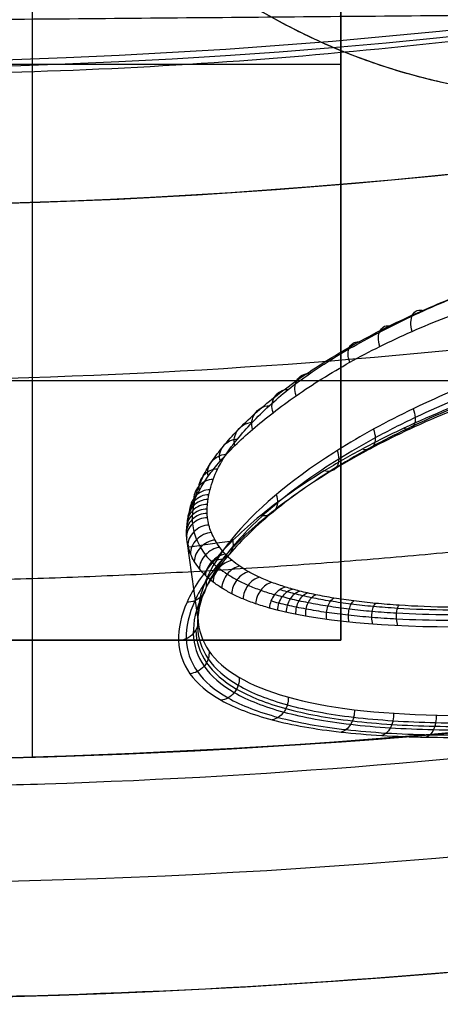
# Model space of a CAD drawing. Units: millimetres. Extents: x -117 to -84, y 0 to 1125.
# Drawn here: x -100 to -99, y 9 to 11 of the extents above; entities that cross this region are included whole.
import ezdxf

# ---------------------------------------------------------------- set-up
doc = ezdxf.new("R2010")
doc.units = ezdxf.units.MM
doc.header["$MEASUREMENT"] = 0
doc.layers.add('2', color=7, linetype='Continuous')

msp = doc.modelspace()

# ---------------------------------------------------------------- linework, layer by layer
at = {"layer": '2', "extrusion": (1, 0, -2.34059e-14)}
for p, q in [((-99.5, 17.3964, 11.9673), (-99.5, 9.3073, 11.9673)), ((-100, 10.2228, 0.1351), (-94.4392, 10.2228, 0.1836)), ((-99.5, 9.3073, 11.3673), (-99.5, 9.3073, 12.5673))]:
    msp.add_line(p, q, dxfattribs=at)
at = {"layer": '2', "extrusion": (-1, 0, 0)}
for p, q in [((-98.75, 12.392, -17.05), (-98.75, 9.592, -17.05)), ((-101.25, 10.992, -17.4), (-98.75, 10.992, -17.4)), ((-98.75, 10.992, -16.7), (-98.75, 10.992, -17.4)), ((-98.75, 9.592, -17.05), (-101.25, 9.592, -17.05))]:
    msp.add_line(p, q, dxfattribs=at)
at = {"layer": '2', "extrusion": (0.136501, -0.99064, -2.95228e-15)}
msp.add_line((-99.1237, 9.8324, -6.6578), (-99.0958, 9.6299, -6.6578), dxfattribs=at)
at = {"layer": '2'}
for centre, radius, start, end in [((-100, 25.7156, -4.5578), 15.9816, 271.38861, 271.38861), ((-100, 25.7156, -8.3578), 15.0672, 277.84542, 97.84542), ((-100, 25.7156, -8.3578), 15.0672, 97.84542, 277.84542), ((-100, 25.7156, -8.3578), 15.0672, 183.34542, 277.84542), ((-100, 25.7156, -5.4578), 14.7343, 214.09064, 277.84542), ((-100, 25.7156, -6.3578), 14.7186, 214.18902, 277.84542), ((-100, 26.5156, -12.1869), 19.0156, 270, 324.42907), ((-98.1709, 12.441, -8.3578), 1.5294, 237.2735, 277.8454), ((-100, 26.5156, 12.9339), 17.2156, 270, 288.9829), ((-100, 26.5156, -7.8158), 17.7956, 270, 293.27944)]:
    msp.add_arc(centre, radius, start, end, dxfattribs=at)
at = {"layer": '2', "extrusion": (1.58156e-10, -1.16204e-09, 1)}
msp.add_arc((-98.1709, 12.441, -8.1926), 1.3325, 237.273, 277.8454, dxfattribs=at)
at = {"layer": '2', "extrusion": (0.136501, -0.99064, -2.95228e-15)}
msp.add_arc((-95.5538, -6.6578, -23.2566), 1.3, 178.0265, 203.0378, dxfattribs=at)
at = {"layer": '2', "extrusion": (0.000626441, 5.31207e-05, 1)}
msp.add_arc((-99.9977, 25.7158, -5.1186), 16.4816, 271.84848, 277.84848, dxfattribs=at)
at = {"layer": '2', "extrusion": (0.007287, 0.000203981, 0.999973)}
msp.add_arc((-99.9585, 25.7173, -5.7796), 16.4821, 271.36134, 271.83833, dxfattribs=at)
at = {"layer": '2'}
for points, weights, degree in [([(-97.9866, 11.1037, -4.5578), (-107.0911, 9.8492, -4.5578), (-112.2294, 17.4691, -4.5578)], [1, 0.848727896206, 0.999999927868], 2), ([(-98.9977, 11.1544, -8.3578), (-98.5221, 10.8488, -8.3578), (-97.9621, 10.926, -8.3578)], [0.999999970429, 0.937984283751, 0.999999970429], 2), ([(-99.6127, 9.7387, -4.5578), (-98.7115, 9.7605, -4.5578), (-97.8185, 9.8835, -4.5578)], [1, 0.998409616049, 1], 2), ([(-100, 7.9376, 27.0919), (-98.1062, 7.9367, 27.0598), (-96.2138, 8.2277, 27.0277), (-94.4069, 8.7967, 26.997)], [0.853550922543, 0.853865444179, 0.854179503399, 0.854478721573], 3)]:
    msp.add_rational_spline(points, weights, degree=degree, dxfattribs=at)
for points, degree in [([(-99.5, 17.3964, 12.5673), (-99.5, 13.3519, 12.5673), (-99.5, 9.3073, 12.5673)], 2), ([(-99.5, 17.3964, 11.3673), (-99.5, 13.3519, 11.3673), (-99.5, 9.3073, 11.3673)], 2), ([(-85.8927, 15.6681, -3.5648), (-86.5619, 14.7978, -3.5707), (-88.0329, 13.2116, -3.5835), (-90.6602, 11.2506, -3.6064), (-93.5919, 9.8067, -3.632), (-96.748, 8.9193, -3.6596), (-98.9021, 8.72, -3.6784), (-100, 8.72, -3.6879)], 3), ([(-85.8929, 15.6678, -11.8204), (-86.5617, 14.798, -11.8321), (-88.0329, 13.2116, -11.8578), (-90.6603, 11.2505, -11.9036), (-93.5921, 9.8065, -11.9548), (-96.7483, 8.9192, -12.0099), (-98.9023, 8.72, -12.0475), (-100, 8.72, -12.0667)], 3), ([(-100, 7.5, -1.2671), (-98.3703, 7.5, -1.2956), (-95.3206, 7.908, -1.3488), (-91.229, 9.4592, -1.4202), (-87.5869, 11.8849, -1.4838), (-85.4809, 14.1283, -1.5206), (-84.5328, 15.454, -1.5371)], 3), ([(-100, 7.5, -3.6879), (-98.3702, 7.5, -3.6737), (-95.3205, 7.908, -3.6471), (-91.2288, 9.4593, -3.6114), (-87.5868, 11.885, -3.5796), (-85.4809, 14.1283, -3.5612), (-84.5328, 15.454, -3.553)], 3), ([(-98.75, 9.592, -16.7), (-98.75, 10.992, -16.7), (-98.75, 12.392, -16.7)], 2), ([(-98.75, 9.592, -17.4), (-98.75, 10.992, -17.4), (-98.75, 12.392, -17.4)], 2), ([(-94.4, 11.1457, -1.3649), (-97.2, 11.1212, -1.316), (-100, 11.0967, -1.2671)], 2), ([(-94.4, 11.1456, 0.184), (-97.2, 11.1212, 0.1595), (-100, 11.0967, 0.1351)], 2), ([(-98.5769, 10.3422, -7.7608), (-98.581, 10.3574, -7.7594), (-98.5806, 10.3875, -7.7389), (-98.5595, 10.3973, -7.7086), (-98.5492, 10.3923, -7.6978)], 3), ([(-99.56, 10.2287, -8.1196), (-98.9998, 10.2446, -8.1196), (-98.4404, 10.2909, -8.1196), (-97.8852, 10.3674, -8.1196)], 3), ([(-98.6547, 10.3059, -7.705), (-98.6596, 10.3204, -7.7026), (-98.6598, 10.3488, -7.6815), (-98.6388, 10.3591, -7.6526), (-98.6284, 10.3546, -7.6421)], 3), ([(-98.7277, 10.2673, -7.6429), (-98.7332, 10.2811, -7.6398), (-98.734, 10.3083, -7.6189), (-98.7129, 10.3197, -7.5915), (-98.7022, 10.3157, -7.5814)], 3), ([(-100, 9.3, 0.1351), (-98.0812, 9.3, 0.1518), (-96.2145, 9.6121, 0.1681), (-94.4, 10.2363, 0.184)], 3), ([(-99.5, 9.3073, 12.5673), (-97.7529, 9.358, 12.5368), (-96.0529, 9.6677, 12.5071), (-94.4, 10.2363, 12.4783)], 3), ([(-94.4, 10.2363, 11.2783), (-96.0529, 9.6677, 11.3071), (-97.7529, 9.358, 11.3368), (-99.5, 9.3073, 11.3673)], 3), ([(-98.8581, 10.1861, -7.5016), (-98.8632, 10.1993, -7.4988), (-98.8625, 10.2262, -7.4816), (-98.8386, 10.2414, -7.4598), (-98.826, 10.2394, -7.4521)], 3), ([(-98.9144, 10.1448, -7.424), (-98.919, 10.158, -7.4215), (-98.9166, 10.1854, -7.4062), (-98.8913, 10.202, -7.3877), (-98.8778, 10.2009, -7.3815)], 3), ([(-98.9642, 10.1041, -7.3428), (-98.9683, 10.1174, -7.3402), (-98.9641, 10.1451, -7.326), (-98.9379, 10.1619, -7.31), (-98.9239, 10.1615, -7.305)], 3), ([(-99.0071, 10.0648, -7.259), (-99.0109, 10.0779, -7.2557), (-99.0054, 10.1051, -7.2415), (-98.9792, 10.1212, -7.2267), (-98.9653, 10.1208, -7.2223)], 3), ([(-99.0429, 10.0268, -7.1734), (-99.0466, 10.0396, -7.1694), (-99.04, 10.0661, -7.155), (-99.0146, 10.0812, -7.141), (-99.001, 10.0807, -7.1368)], 3), ([(-99.0719, 9.9902, -7.087), (-99.0753, 10.0028, -7.0826), (-99.0676, 10.0291, -7.0687), (-99.0425, 10.0434, -7.0558), (-99.0291, 10.0429, -7.0521)], 3), ([(-99.0492, 10.0078, -6.969), (-99.0626, 10.0081, -6.9718), (-99.0881, 9.9943, -6.9831), (-99.0971, 9.9675, -6.9962), (-99.0941, 9.9549, -7.0007)], 3), ([(-99.0598, 9.9826, -6.9064), (-99.0732, 9.9828, -6.9092), (-99.0988, 9.9692, -6.9201), (-99.1087, 9.9432, -6.9336), (-99.1062, 9.9308, -6.9387)], 3), ([(-95.3644, 9.9359, 25.6519), (-96.8805, 9.5119, 25.6783), (-98.4257, 9.3, 25.7053), (-100, 9.3, 25.7328)], 3), ([(-99.0703, 9.9454, -6.8103), (-99.0838, 9.9457, -6.8133), (-99.1096, 9.9326, -6.8241), (-99.1205, 9.9075, -6.8385), (-99.1186, 9.8956, -6.8447)], 3), ([(-99.0675, 9.9576, -6.8424), (-99.081, 9.9579, -6.8454), (-99.1067, 9.9447, -6.8562), (-99.1173, 9.9193, -6.8703), (-99.1153, 9.9072, -6.8761)], 3), ([(-99.0745, 9.9105, -6.7153), (-99.0877, 9.9111, -6.7181), (-99.1149, 9.8989, -6.7281), (-99.1258, 9.8738, -6.7428), (-99.1243, 9.8626, -6.7493)], 3), ([(-99.0738, 9.9218, -6.7466), (-99.0871, 9.9223, -6.7495), (-99.1133, 9.9099, -6.7599), (-99.1247, 9.8853, -6.7745), (-99.1232, 9.8737, -6.7811)], 3), ([(-99.0724, 9.9335, -6.7783), (-99.0858, 9.9338, -6.7813), (-99.1116, 9.9211, -6.792), (-99.1229, 9.8964, -6.8065), (-99.1213, 9.8845, -6.8129)], 3), ([(-99.0745, 9.8996, -6.6847), (-99.0876, 9.9003, -6.6872), (-99.1151, 9.8883, -6.6966), (-99.1261, 9.8631, -6.7109), (-99.1246, 9.8521, -6.7173)], 3), ([(-99.0738, 9.8894, -6.6556), (-99.0869, 9.8901, -6.6577), (-99.1145, 9.878, -6.6658), (-99.1256, 9.8526, -6.6793), (-99.1242, 9.8417, -6.6854)], 3), ([(-99.0705, 9.8714, -6.6021), (-99.0834, 9.8715, -6.6023), (-99.1109, 9.8585, -6.6065), (-99.1222, 9.8324, -6.6167), (-99.1211, 9.8211, -6.6214)], 3), ([(-99.0643, 9.8534, -6.5451), (-99.0771, 9.8529, -6.5441), (-99.1041, 9.8391, -6.5456), (-99.1157, 9.8131, -6.5534), (-99.115, 9.8016, -6.5574)], 3), ([(-99.0554, 9.8352, -6.4848), (-99.0683, 9.8342, -6.4832), (-99.0943, 9.8198, -6.4832), (-99.1061, 9.7946, -6.4898), (-99.1058, 9.7832, -6.4935)], 3), ([(-99.0442, 9.8174, -6.4239), (-99.0569, 9.8161, -6.4217), (-99.0818, 9.8014, -6.4207), (-99.0936, 9.777, -6.4264), (-99.0936, 9.7656, -6.43)], 3), ([(-99.0304, 9.8006, -6.3646), (-99.0427, 9.7991, -6.3618), (-99.0669, 9.7846, -6.3592), (-99.0785, 9.7602, -6.3636), (-99.0786, 9.7488, -6.3668)], 3), ([(-94.8078, 9.7792, 27.4424), (-96.4868, 9.2614, 27.4717), (-98.2426, 8.9974, 27.5024), (-100, 9, 27.5331)], 3), ([(-99.0141, 9.7856, -6.3087), (-99.0259, 9.784, -6.3048), (-99.0491, 9.7693, -6.2996), (-99.0603, 9.7446, -6.3017), (-99.0603, 9.733, -6.3042)], 3), ([(-98.9954, 9.7715, -6.2534), (-99.0065, 9.7697, -6.2483), (-99.0285, 9.7549, -6.2408), (-99.0389, 9.7301, -6.2406), (-99.0388, 9.7184, -6.2422)], 3), ([(-98.9737, 9.7578, -6.1963), (-98.9843, 9.7558, -6.1905), (-99.0049, 9.7408, -6.1815), (-99.0147, 9.7163, -6.1799), (-99.0146, 9.7046, -6.181)], 3), ([(-98.9478, 9.7446, -6.1374), (-98.9581, 9.7424, -6.1314), (-98.9778, 9.7276, -6.1219), (-98.9873, 9.7036, -6.1198), (-98.9873, 9.6919, -6.1208)], 3), ([(-98.9173, 9.7322, -6.0775), (-98.9275, 9.73, -6.0716), (-98.9468, 9.7155, -6.0623), (-98.9565, 9.6919, -6.0604), (-98.9568, 9.6803, -6.0619)], 3), ([(-98.8839, 9.7207, -6.0187), (-98.8939, 9.7188, -6.013), (-98.9131, 9.7048, -6.0039), (-98.9228, 9.6814, -6.0023), (-98.9234, 9.6698, -6.0041)], 3), ([(-101.25, 9.592, -16.7), (-100, 9.592, -16.7), (-98.75, 9.592, -16.7)], 2), ([(-101.25, 9.592, -17.4), (-100, 9.592, -17.4), (-98.75, 9.592, -17.4)], 2), ([(-98.75, 9.592, -17.4), (-98.75, 9.592, -17.05), (-98.75, 9.592, -16.7)], 2)]:
    msp.add_open_spline(points, degree=degree, dxfattribs=at)
for points, knots in [([(-99.084, 9.9911, -6.9836), (-99.0782, 10.0024, -7.0118), (-99.0644, 10.0258, -7.0688), (-99.0365, 10.0629, -7.155), (-99.0013, 10.1022, -7.2417), (-98.9596, 10.1424, -7.3263), (-98.9119, 10.1826, -7.4062), (-98.8397, 10.2368, -7.5062), (-98.7545, 10.291, -7.5971), (-98.6553, 10.3446, -7.6805), (-98.5759, 10.383, -7.7377), (-98.4935, 10.4182, -7.7874), (-98.4072, 10.4508, -7.83), (-98.3179, 10.4804, -7.865), (-98.228, 10.5063, -7.8925), (-98.1354, 10.5296, -7.9128), (-98.0745, 10.543, -7.9214), (-98.0439, 10.5494, -7.9245)], [0, 0, 0, 0, 0.0625, 0.125, 0.1875, 0.25, 0.3125, 0.375, 0.5, 0.5625, 0.625, 0.6875, 0.75, 0.8125, 0.875, 0.9375, 1, 1, 1, 1]), ([(-99.0492, 10.0078, -6.969), (-99.0438, 10.0191, -6.9964), (-99.0304, 10.0425, -7.0518), (-99.0023, 10.0802, -7.1366), (-98.9663, 10.1207, -7.2227), (-98.9246, 10.1617, -7.3062), (-98.8788, 10.2011, -7.3825), (-98.8098, 10.2522, -7.4762), (-98.7284, 10.3025, -7.5612), (-98.6292, 10.3548, -7.6429), (-98.5495, 10.3929, -7.6992), (-98.468, 10.4278, -7.7473), (-98.3841, 10.4595, -7.7878), (-98.2991, 10.4876, -7.8203), (-98.2141, 10.5124, -7.846), (-98.1267, 10.5342, -7.8649), (-98.0687, 10.5462, -7.8728), (-98.0393, 10.5519, -7.8758)], [-1, -1, -1, -1, -0.9375, -0.875, -0.8125, -0.75, -0.6875, -0.625, -0.5, -0.4375, -0.375, -0.3125, -0.25, -0.1875, -0.125, -0.0625, 0, 0, 0, 0]), ([(-99.0941, 9.9549, -7.0007), (-99.0878, 9.9664, -7.0294), (-99.073, 9.9899, -7.087), (-99.0441, 10.0266, -7.1736), (-99.0082, 10.0646, -7.2593), (-98.9654, 10.1039, -7.3433), (-98.9155, 10.1447, -7.4246), (-98.8403, 10.2, -7.5283), (-98.7529, 10.2547, -7.6232), (-98.6555, 10.3063, -7.706), (-98.5776, 10.3426, -7.7619), (-98.4956, 10.3768, -7.811), (-98.409, 10.4091, -7.8537), (-98.3178, 10.4387, -7.8895), (-98.2258, 10.4653, -7.9176), (-98.1311, 10.4892, -7.9389), (-98.0695, 10.5022, -7.9478), (-98.0388, 10.5082, -7.951)], [0, 0, 0, 0, 0.0625, 0.125, 0.1875, 0.25, 0.3125, 0.375, 0.5, 0.5625, 0.625, 0.6875, 0.75, 0.8125, 0.875, 0.9375, 1, 1, 1, 1]), ([(-96.4602, 9.9448, -6.6719), (-96.464, 9.9731, -6.7589), (-96.4887, 10.0298, -6.9318), (-96.5737, 10.1121, -7.1807), (-96.7031, 10.1878, -7.4116), (-96.8455, 10.2426, -7.5831), (-96.9773, 10.2792, -7.7033), (-97.1194, 10.31, -7.8111), (-97.3203, 10.3369, -7.9234), (-97.5347, 10.3432, -7.9943), (-97.7156, 10.3342, -8.0257), (-97.8968, 10.316, -8.0387), (-98.1208, 10.2752, -8.0197), (-98.3758, 10.2016, -7.9436), (-98.5647, 10.1245, -7.8394), (-98.6995, 10.0567, -7.7353), (-98.8226, 9.9858, -7.6181), (-98.9516, 9.8946, -7.4508), (-99.0636, 9.7862, -7.2245), (-99.1312, 9.6828, -6.9787), (-99.1452, 9.6198, -6.8061), (-99.1441, 9.5906, -6.7187)], [-1, -1, -1, -1, -0.9375, -0.875, -0.8125, -0.75, -0.71875, -0.6875, -0.625, -0.5625, -0.53125, -0.5, -0.4375, -0.375, -0.3125, -0.28125, -0.25, -0.1875, -0.125, -0.0625, 0, 0, 0, 0]), ([(-97.8839, 10.3584, -7.9578), (-98.0549, 10.3347, -7.9577), (-98.2234, 10.2926, -7.9225), (-98.525, 10.1836, -7.7914), (-98.6583, 10.1171, -7.6958), (-98.985, 9.9078, -7.345), (-99.1018, 9.7594, -7.0313), (-99.0971, 9.6447, -6.7011)], [-1, -1, -1, -1, -0.75, -0.75, -0.5, -0.5, 0, 0, 0, 0]), ([(-96.5137, 9.9667, -6.6626), (-96.5178, 9.9946, -6.7462), (-96.5425, 10.0505, -6.9118), (-96.6256, 10.1315, -7.1502), (-96.7515, 10.2064, -7.3717), (-96.8895, 10.2607, -7.5359), (-97.0167, 10.2969, -7.6505), (-97.1538, 10.3274, -7.7531), (-97.3469, 10.3542, -7.8597), (-97.5524, 10.3609, -7.9268), (-97.7254, 10.3526, -7.9565), (-97.8986, 10.3353, -7.9687), (-98.1128, 10.2962, -7.9509), (-98.3566, 10.225, -7.8788), (-98.5381, 10.15, -7.78), (-98.6677, 10.084, -7.6809), (-98.7862, 10.0147, -7.5694), (-98.9108, 9.9252, -7.4092), (-99.0194, 9.8186, -7.1922), (-99.0852, 9.7169, -6.9568), (-99.0992, 9.6549, -6.7914), (-99.0983, 9.626, -6.7074)], [0.04449, 0.04449, 0.04449, 0.04449, 0.323282, 0.602276, 0.881269, 1.160262, 1.299759, 1.439255, 1.718249, 1.997242, 2.136738, 2.276235, 2.555228, 2.834221, 3.113215, 3.252711, 3.392208, 3.671201, 3.950194, 4.229188, 4.508181, 4.508181, 4.508181, 4.508181]), ([(-96.4793, 9.9442, -6.6713), (-96.4833, 9.9722, -6.7571), (-96.5081, 10.0281, -6.9273), (-96.5926, 10.1091, -7.1723), (-96.7209, 10.1838, -7.4002), (-96.8618, 10.2377, -7.5693), (-96.9919, 10.2736, -7.6873), (-97.132, 10.3037, -7.7932), (-97.3297, 10.33, -7.9032), (-97.5403, 10.3359, -7.9726), (-97.7178, 10.327, -8.0033), (-97.8955, 10.3091, -8.016), (-98.1153, 10.2692, -7.9975), (-98.3655, 10.1971, -7.923), (-98.5516, 10.1214, -7.821), (-98.6845, 10.0549, -7.7188), (-98.8059, 9.9852, -7.6037), (-98.9336, 9.8952, -7.4388), (-99.0448, 9.7882, -7.2156), (-99.112, 9.6861, -6.9736), (-99.1263, 9.624, -6.8037), (-99.1254, 9.5951, -6.7174)], [0.044355, 0.044355, 0.044355, 0.044355, 0.323282, 0.602276, 0.881269, 1.160262, 1.299759, 1.439255, 1.718249, 1.997242, 2.136738, 2.276235, 2.555228, 2.834221, 3.113215, 3.252711, 3.392208, 3.671201, 3.950194, 4.229188, 4.508181, 4.508181, 4.508181, 4.508181]), ([(-96.4992, 9.9518, -6.668), (-96.5033, 9.9796, -6.7526), (-96.5282, 10.0352, -6.9201), (-96.6122, 10.1157, -7.161), (-96.7394, 10.19, -7.3852), (-96.8787, 10.2437, -7.5515), (-97.0072, 10.2794, -7.6672), (-97.1455, 10.3094, -7.7709), (-97.3402, 10.3355, -7.8784), (-97.5473, 10.3415, -7.9462), (-97.7215, 10.3329, -7.9761), (-97.896, 10.3153, -7.9885), (-98.1119, 10.2761, -7.9706), (-98.3576, 10.2051, -7.8978), (-98.5409, 10.1303, -7.798), (-98.6718, 10.0644, -7.698), (-98.7915, 9.9954, -7.5852), (-98.9177, 9.906, -7.4231), (-99.0278, 9.7997, -7.2036), (-99.0946, 9.6983, -6.9656), (-99.109, 9.6365, -6.7984), (-99.1083, 9.6077, -6.7134)], [0.044422, 0.044422, 0.044422, 0.044422, 0.323282, 0.602276, 0.881269, 1.160262, 1.299759, 1.439255, 1.718249, 1.997242, 2.136738, 2.276235, 2.555228, 2.834221, 3.113215, 3.252711, 3.392208, 3.671201, 3.950194, 4.229188, 4.508181, 4.508181, 4.508181, 4.508181]), ([(-98.5739, 10.1545, -7.7459), (-98.5715, 10.1479, -7.7469), (-98.5678, 10.1327, -7.7516), (-98.5707, 10.1112, -7.7704), (-98.583, 10.1022, -7.7944), (-98.5927, 10.1048, -7.8068), (-98.597, 10.107, -7.8117)], [0.02617322, 0.02617322, 0.02617322, 0.02617322, 0.0508205, 0.07551605, 0.10021159, 0.12423831, 0.12423831, 0.12423831, 0.12423831]), ([(-98.6707, 10.1047, -7.6714), (-98.6683, 10.0982, -7.6726), (-98.6647, 10.0834, -7.6777), (-98.6688, 10.0621, -7.6956), (-98.6825, 10.0525, -7.7178), (-98.6933, 10.0544, -7.7293), (-98.6981, 10.0563, -7.7337)], [0.02617338, 0.02617338, 0.02617338, 0.02617338, 0.0508205, 0.07551605, 0.10021159, 0.12423831, 0.12423831, 0.12423831, 0.12423831]), ([(-98.759, 10.0526, -7.5876), (-98.7566, 10.0462, -7.589), (-98.7533, 10.0317, -7.5944), (-98.7584, 10.0107, -7.6114), (-98.7734, 10.0005, -7.6317), (-98.785, 10.0017, -7.642), (-98.7902, 10.0034, -7.646)], [0.02617353, 0.02617353, 0.02617353, 0.02617353, 0.0508205, 0.07551605, 0.10021159, 0.12423831, 0.12423831, 0.12423831, 0.12423831]), ([(-98.8839, 9.7207, -6.0187), (-98.8952, 9.7244, -6.0379), (-98.9177, 9.732, -6.0773), (-98.9487, 9.7445, -6.1377), (-98.9744, 9.7578, -6.1966), (-98.9959, 9.7715, -6.2538), (-99.0145, 9.7854, -6.3086), (-99.0308, 9.8002, -6.3638), (-99.0446, 9.8172, -6.4236), (-99.0558, 9.8351, -6.4849), (-99.0647, 9.8534, -6.5456), (-99.071, 9.8716, -6.6032), (-99.0737, 9.8858, -6.6455), (-99.0746, 9.8994, -6.6844), (-99.0746, 9.9104, -6.7152), (-99.0739, 9.9217, -6.7465), (-99.0726, 9.9334, -6.7782), (-99.0705, 9.9454, -6.8102), (-99.0667, 9.9617, -6.8531), (-99.0602, 9.9825, -6.9066), (-99.0532, 9.9994, -6.9485), (-99.0492, 10.0078, -6.969)], [-1, -1, -1, -1, -0.9375, -0.875, -0.8125, -0.75, -0.6875, -0.625, -0.5625, -0.5, -0.4375, -0.375, -0.3125, -0.28125, -0.25, -0.21875, -0.1875, -0.15625, -0.125, -0.0625, 0, 0, 0, 0]), ([(-99.084, 9.9911, -6.9836), (-99.0881, 9.9826, -6.9629), (-99.0954, 9.966, -6.9209), (-99.1021, 9.9456, -6.8677), (-99.106, 9.9295, -6.825), (-99.108, 9.918, -6.7929), (-99.1096, 9.9069, -6.7609), (-99.1111, 9.8955, -6.7293), (-99.1111, 9.8849, -6.6977), (-99.1103, 9.8711, -6.6567), (-99.1073, 9.8553, -6.6086), (-99.1008, 9.836, -6.5474), (-99.0912, 9.817, -6.4848), (-99.0789, 9.7987, -6.4223), (-99.0642, 9.7818, -6.3605), (-99.0466, 9.7667, -6.3013), (-99.0261, 9.7523, -6.2428), (-99.0028, 9.7383, -6.1834), (-98.976, 9.7251, -6.1238), (-98.9449, 9.713, -6.0639), (-98.9223, 9.7058, -6.0249), (-98.9107, 9.7025, -6.0058)], [0, 0, 0, 0, 0.0625, 0.125, 0.15625, 0.1875, 0.21875, 0.25, 0.28125, 0.3125, 0.375, 0.4375, 0.5, 0.5625, 0.625, 0.6875, 0.75, 0.8125, 0.875, 0.9375, 1, 1, 1, 1]), ([(-99.1022, 9.6164, -6.7106), (-99.1014, 9.5876, -6.6263), (-99.0838, 9.5344, -6.4566), (-99.0111, 9.4702, -6.2092), (-98.8901, 9.4224, -5.9736), (-98.7556, 9.3977, -5.8012), (-98.6272, 9.3862, -5.6781), (-98.5227, 9.3819, -5.5957), (-98.4118, 9.3814, -5.5246), (-98.2932, 9.3848, -5.4641), (-98.1688, 9.3918, -5.4156), (-97.999, 9.4055, -5.3683), (-97.7798, 9.4305, -5.3419), (-97.5189, 9.4708, -5.3638), (-97.1825, 9.5376, -5.4642), (-96.8945, 9.6201, -5.6627), (-96.6844, 9.7165, -5.9359), (-96.5738, 9.7934, -6.1647), (-96.5115, 9.8751, -6.4123), (-96.5033, 9.9308, -6.5814), (-96.5074, 9.9586, -6.6655)], [0.04445, 0.04445, 0.04445, 0.04445, 0.324107, 0.603763, 0.883419, 1.163075, 1.302904, 1.442732, 1.58256, 1.722388, 1.862216, 2.002044, 2.281701, 2.561357, 2.841013, 3.400326, 3.679982, 3.959638, 4.239294, 4.519118, 4.519118, 4.519118, 4.519118]), ([(-99.0983, 9.626, -6.7074), (-99.0975, 9.5971, -6.6236), (-99.0798, 9.5438, -6.4547), (-99.0071, 9.4794, -6.2087), (-98.8865, 9.4315, -5.9744), (-98.7525, 9.4067, -5.8029), (-98.6246, 9.3952, -5.6804), (-98.5205, 9.3907, -5.5985), (-98.4101, 9.3902, -5.5278), (-98.292, 9.3935, -5.4676), (-98.1682, 9.4005, -5.4193), (-97.9991, 9.414, -5.3723), (-97.7809, 9.4389, -5.3461), (-97.5211, 9.479, -5.3678), (-97.1862, 9.5457, -5.4677), (-96.8995, 9.628, -5.6651), (-96.6902, 9.7244, -5.9369), (-96.5801, 9.8012, -6.1645), (-96.5179, 9.883, -6.4107), (-96.5097, 9.9388, -6.5789), (-96.5137, 9.9667, -6.6626)], [0.04445, 0.04445, 0.04445, 0.04445, 0.324107, 0.603763, 0.883419, 1.163075, 1.302904, 1.442732, 1.58256, 1.722388, 1.862216, 2.002044, 2.281701, 2.561357, 2.841013, 3.400326, 3.679982, 3.959638, 4.239294, 4.519152, 4.519152, 4.519152, 4.519152]), ([(-96.8429, 9.9616, -5.865), (-96.8489, 9.9587, -5.857), (-96.8616, 9.9528, -5.8408), (-96.8892, 9.9407, -5.8079), (-96.9268, 9.9252, -5.7668), (-96.9788, 9.9058, -5.7172), (-97.0554, 9.8796, -5.6525), (-97.1418, 9.8536, -5.5919), (-97.2334, 9.8292, -5.5394), (-97.3038, 9.8117, -5.5046), (-97.3745, 9.7956, -5.4756), (-97.4457, 9.7806, -5.452), (-97.5173, 9.7665, -5.4322), (-97.5901, 9.7536, -5.4182), (-97.664, 9.7415, -5.4089), (-97.7385, 9.7299, -5.4023), (-97.8133, 9.7192, -5.4004), (-97.9149, 9.7061, -5.405), (-98.044, 9.692, -5.4229), (-98.1972, 9.6795, -5.4633), (-98.3454, 9.6722, -5.5224), (-98.4848, 9.6705, -5.5995), (-98.5897, 9.6748, -5.6783), (-98.6658, 9.681, -5.7471), (-98.7189, 9.6869, -5.8005), (-98.7673, 9.6938, -5.8546), (-98.8041, 9.7006, -5.901), (-98.8314, 9.7065, -5.9381), (-98.8501, 9.711, -5.9651), (-98.8675, 9.7157, -5.9919), (-98.8787, 9.719, -6.0099), (-98.8839, 9.7207, -6.0187)], [0, 0, 0, 0, 0.015625, 0.03125, 0.0625, 0.09375, 0.125, 0.1875, 0.21875, 0.25, 0.28125, 0.3125, 0.34375, 0.375, 0.40625, 0.4375, 0.46875, 0.5, 0.5625, 0.625, 0.6875, 0.75, 0.8125, 0.84375, 0.875, 0.90625, 0.9375, 0.953125, 0.96875, 0.984375, 1, 1, 1, 1]), ([(-99.1441, 9.5906, -6.7187), (-99.143, 9.5614, -6.6315), (-99.1243, 9.5076, -6.4559), (-99.0486, 9.4428, -6.2002), (-98.9233, 9.3949, -5.9568), (-98.7843, 9.3704, -5.7787), (-98.6517, 9.3593, -5.6516), (-98.5438, 9.3552, -5.5665), (-98.4294, 9.3552, -5.4931), (-98.307, 9.359, -5.4306), (-98.1786, 9.3664, -5.3805), (-98.0034, 9.3808, -5.3316), (-97.7773, 9.4067, -5.3044), (-97.508, 9.4482, -5.327), (-97.1608, 9.5167, -5.4307), (-96.8633, 9.6008, -5.6357), (-96.6458, 9.6988, -5.9179), (-96.531, 9.7769, -6.1543), (-96.4656, 9.8599, -6.4101), (-96.4563, 9.9165, -6.5849), (-96.4602, 9.9448, -6.6719)], [-1, -1, -1, -1, -0.9375, -0.875, -0.8125, -0.75, -0.71875, -0.6875, -0.65625, -0.625, -0.59375, -0.5625, -0.5, -0.4375, -0.375, -0.25, -0.1875, -0.125, -0.0625, 0, 0, 0, 0]), ([(-99.1254, 9.5951, -6.7174), (-99.1245, 9.5662, -6.6314), (-99.1063, 9.5129, -6.458), (-99.032, 9.4486, -6.2056), (-98.9086, 9.401, -5.9653), (-98.7715, 9.3765, -5.7894), (-98.6408, 9.3653, -5.6639), (-98.5343, 9.3611, -5.5799), (-98.4213, 9.361, -5.5074), (-98.3006, 9.3646, -5.4456), (-98.1738, 9.3719, -5.3961), (-98.0009, 9.386, -5.348), (-97.7777, 9.4116, -5.321), (-97.5118, 9.4525, -5.3434), (-97.1691, 9.5203, -5.4457), (-96.8757, 9.6036, -5.6481), (-96.6612, 9.7008, -5.9268), (-96.5482, 9.7782, -6.1602), (-96.4842, 9.8603, -6.4128), (-96.4754, 9.9163, -6.5854), (-96.4794, 9.9443, -6.6713)], [0.04445, 0.04445, 0.04445, 0.04445, 0.324107, 0.603763, 0.883419, 1.163075, 1.302904, 1.442732, 1.58256, 1.722388, 1.862216, 2.002044, 2.281701, 2.561357, 2.841013, 3.400326, 3.679982, 3.959638, 4.239294, 4.519017, 4.519017, 4.519017, 4.519017]), ([(-98.9234, 9.6698, -6.0041), (-98.935, 9.6732, -6.0232), (-98.9573, 9.6801, -6.0617), (-98.9878, 9.6917, -6.1206), (-99.0151, 9.7044, -6.1808), (-99.0392, 9.7182, -6.2421), (-99.0608, 9.7329, -6.304), (-99.0792, 9.7486, -6.3667), (-99.0939, 9.7654, -6.43), (-99.1063, 9.783, -6.4935), (-99.1156, 9.8014, -6.5573), (-99.1216, 9.821, -6.6214), (-99.1242, 9.8381, -6.6747), (-99.1248, 9.8522, -6.7173), (-99.1244, 9.8624, -6.7494), (-99.1234, 9.8739, -6.781), (-99.1214, 9.8844, -6.813), (-99.1187, 9.8954, -6.8447), (-99.1143, 9.9112, -6.8866), (-99.1068, 9.9308, -6.9388), (-99.0987, 9.9467, -6.9802), (-99.0941, 9.9549, -7.0007)], [-1, -1, -1, -1, -0.9375, -0.875, -0.8125, -0.75, -0.6875, -0.625, -0.5625, -0.5, -0.4375, -0.375, -0.3125, -0.28125, -0.25, -0.21875, -0.1875, -0.15625, -0.125, -0.0625, 0, 0, 0, 0]), ([(-99.1082, 9.6077, -6.7134), (-99.1075, 9.5789, -6.6286), (-99.0898, 9.5258, -6.4578), (-99.0168, 9.4616, -6.2088), (-98.8951, 9.4139, -5.9718), (-98.7599, 9.3893, -5.7983), (-98.6309, 9.378, -5.6744), (-98.5258, 9.3737, -5.5916), (-98.4143, 9.3734, -5.52), (-98.2951, 9.3768, -5.4591), (-98.17, 9.3839, -5.4103), (-97.9993, 9.3977, -5.3628), (-97.7789, 9.4229, -5.3362), (-97.5165, 9.4634, -5.3582), (-97.1783, 9.5305, -5.4592), (-96.8887, 9.6131, -5.6589), (-96.6773, 9.7097, -5.9338), (-96.5661, 9.7867, -6.1641), (-96.5034, 9.8684, -6.4132), (-96.4951, 9.924, -6.5834), (-96.4992, 9.9519, -6.668)], [0.04445, 0.04445, 0.04445, 0.04445, 0.324107, 0.603763, 0.883419, 1.163075, 1.302904, 1.442732, 1.58256, 1.722388, 1.862216, 2.002044, 2.281701, 2.561357, 2.841013, 3.400326, 3.679982, 3.959638, 4.239294, 4.519084, 4.519084, 4.519084, 4.519084]), ([(-98.9067, 9.9455, -7.3969), (-98.9046, 9.9393, -7.3986), (-98.9022, 9.9252, -7.404), (-98.9092, 9.9046, -7.4186), (-98.926, 9.8936, -7.4351), (-98.9387, 9.8936, -7.4434), (-98.9444, 9.8947, -7.4466)], [0.02617383, 0.02617383, 0.02617383, 0.02617383, 0.0508205, 0.07551605, 0.10021159, 0.12423831, 0.12423831, 0.12423831, 0.12423831]), ([(-96.805, 9.9351, -5.846), (-96.8117, 9.9321, -5.8372), (-96.8256, 9.9261, -5.8195), (-96.855, 9.9137, -5.7842), (-96.8949, 9.8977, -5.7402), (-96.9479, 9.8782, -5.6883), (-97.026, 9.8515, -5.6206), (-97.1152, 9.825, -5.5572), (-97.215, 9.7988, -5.5007), (-97.2909, 9.7803, -5.4642), (-97.3664, 9.7635, -5.434), (-97.4415, 9.7481, -5.4096), (-97.5167, 9.7337, -5.3903), (-97.5915, 9.7203, -5.3764), (-97.6652, 9.7081, -5.3672), (-97.7363, 9.6972, -5.3617), (-97.8083, 9.6871, -5.3606), (-97.9081, 9.6747, -5.3652), (-98.0388, 9.6609, -5.3823), (-98.1954, 9.6485, -5.423), (-98.3452, 9.6408, -5.4831), (-98.4869, 9.6384, -5.5605), (-98.5948, 9.6414, -5.6381), (-98.6751, 9.6466, -5.7073), (-98.7319, 9.652, -5.7622), (-98.7853, 9.6588, -5.8201), (-98.8266, 9.6657, -5.8701), (-98.8575, 9.6717, -5.9107), (-98.8796, 9.6765, -5.9415), (-98.9002, 9.6815, -5.9722), (-98.9134, 9.6851, -5.993), (-98.9197, 9.6869, -6.0032)], [0, 0, 0, 0, 0.015625, 0.03125, 0.0625, 0.09375, 0.125, 0.1875, 0.21875, 0.25, 0.28125, 0.3125, 0.34375, 0.375, 0.40625, 0.4375, 0.46875, 0.5, 0.5625, 0.625, 0.6875, 0.75, 0.8125, 0.84375, 0.875, 0.90625, 0.9375, 0.953125, 0.96875, 0.984375, 1, 1, 1, 1]), ([(-96.8159, 9.9485, -5.8494), (-96.8224, 9.9456, -5.8409), (-96.8359, 9.9396, -5.8237), (-96.8649, 9.9274, -5.7892), (-96.9042, 9.9117, -5.7461), (-96.9571, 9.8922, -5.6948), (-97.0349, 9.8657, -5.628), (-97.1233, 9.8394, -5.5653), (-97.2206, 9.8137, -5.5101), (-97.2948, 9.7956, -5.4741), (-97.3691, 9.7791, -5.4442), (-97.4432, 9.764, -5.4201), (-97.5173, 9.7497, -5.4006), (-97.5914, 9.7361, -5.3867), (-97.6651, 9.7238, -5.3774), (-97.7374, 9.7125, -5.3716), (-97.8107, 9.7022, -5.3702), (-97.9116, 9.6896, -5.3749), (-98.0419, 9.6756, -5.3925), (-98.1974, 9.6629, -5.4332), (-98.3469, 9.6548, -5.4931), (-98.4881, 9.6522, -5.5707), (-98.5952, 9.6554, -5.6488), (-98.6742, 9.6611, -5.7179), (-98.7299, 9.6668, -5.7723), (-98.7817, 9.6739, -5.8289), (-98.8218, 9.681, -5.8779), (-98.8516, 9.6873, -5.9174), (-98.8726, 9.6921, -5.9469), (-98.8922, 9.6971, -5.9762), (-98.9048, 9.7007, -5.996), (-98.9107, 9.7025, -6.0058)], [0, 0, 0, 0, 0.015625, 0.03125, 0.0625, 0.09375, 0.125, 0.1875, 0.21875, 0.25, 0.28125, 0.3125, 0.34375, 0.375, 0.40625, 0.4375, 0.46875, 0.5, 0.5625, 0.625, 0.6875, 0.75, 0.8125, 0.84375, 0.875, 0.90625, 0.9375, 0.953125, 0.96875, 0.984375, 1, 1, 1, 1]), ([(-96.8291, 9.9579, -5.8559), (-96.8353, 9.955, -5.8477), (-96.8485, 9.9492, -5.831), (-96.8769, 9.937, -5.7974), (-96.9154, 9.9214, -5.7553), (-96.968, 9.902, -5.7049), (-97.0453, 9.8757, -5.6391), (-97.1327, 9.8496, -5.5775), (-97.2272, 9.8245, -5.5237), (-97.2996, 9.8067, -5.4883), (-97.3723, 9.7904, -5.4589), (-97.4452, 9.7755, -5.4351), (-97.5181, 9.7613, -5.4156), (-97.5912, 9.748, -5.4016), (-97.6647, 9.7357, -5.3922), (-97.7381, 9.7242, -5.3859), (-97.8125, 9.7137, -5.3844), (-97.9142, 9.7008, -5.3891), (-98.0438, 9.6867, -5.4069), (-98.1978, 9.674, -5.4473), (-98.3469, 9.666, -5.5066), (-98.4875, 9.6635, -5.5838), (-98.5935, 9.6672, -5.6623), (-98.6711, 9.6732, -5.7311), (-98.7254, 9.6791, -5.785), (-98.7755, 9.6862, -5.8404), (-98.8141, 9.6934, -5.8884), (-98.8426, 9.6996, -5.9269), (-98.8624, 9.7044, -5.955), (-98.8809, 9.7093, -5.9829), (-98.8927, 9.7128, -6.0018), (-98.8983, 9.7145, -6.0111)], [0, 0, 0, 0, 0.015625, 0.03125, 0.0625, 0.09375, 0.125, 0.1875, 0.21875, 0.25, 0.28125, 0.3125, 0.34375, 0.375, 0.40625, 0.4375, 0.46875, 0.5, 0.5625, 0.625, 0.6875, 0.75, 0.8125, 0.84375, 0.875, 0.90625, 0.9375, 0.953125, 0.96875, 0.984375, 1, 1, 1, 1]), ([(-99.0136, 9.8392, -7.1815), (-99.0119, 9.8331, -7.1833), (-99.0105, 9.8193, -7.1884), (-99.019, 9.7991, -7.2004), (-99.0369, 9.7873, -7.2129), (-99.0502, 9.7864, -7.219), (-99.0562, 9.787, -7.2213)], [0.02617413, 0.02617413, 0.02617413, 0.02617413, 0.0508205, 0.07551605, 0.10021159, 0.12423831, 0.12423831, 0.12423831, 0.12423831]), ([(-99.0777, 9.7376, -6.9476), (-99.0764, 9.7316, -6.9495), (-99.076, 9.7183, -6.9544), (-99.0856, 9.6986, -6.9636), (-99.1039, 9.6861, -6.9719), (-99.1173, 9.6841, -6.9753), (-99.1235, 9.6843, -6.9765)], [0.02617444, 0.02617444, 0.02617444, 0.02617444, 0.0508205, 0.07551605, 0.10021159, 0.12423831, 0.12423831, 0.12423831, 0.12423831]), ([(-98.9031, 9.6645, -5.972), (-98.903, 9.6703, -5.9715), (-98.901, 9.6818, -5.9717), (-98.8926, 9.6977, -5.9758), (-98.8811, 9.7104, -5.9827), (-98.8721, 9.7147, -5.9886), (-98.8674, 9.7158, -5.9919)], [0.0000023, 0.0000023, 0.0000023, 0.0000023, 0.25, 0.5, 0.75, 1, 1, 1, 1]), ([(-98.8816, 9.6594, -5.9401), (-98.8817, 9.6652, -5.9399), (-98.8802, 9.6768, -5.9408), (-98.8729, 9.6926, -5.9464), (-98.8625, 9.7054, -5.9547), (-98.8543, 9.7099, -5.9614), (-98.8499, 9.711, -5.965)], [0.0000046, 0.0000046, 0.0000046, 0.0000046, 0.25, 0.5, 0.75, 1, 1, 1, 1]), ([(-98.8589, 9.6546, -5.9083), (-98.8591, 9.6604, -5.9084), (-98.8581, 9.672, -5.9101), (-98.8518, 9.6878, -5.917), (-98.8427, 9.7006, -5.9264), (-98.8352, 9.7053, -5.934), (-98.8311, 9.7065, -5.938)], [0.0000069, 0.0000069, 0.0000069, 0.0000069, 0.25, 0.5, 0.75, 1, 1, 1, 1]), ([(-98.835, 9.6501, -5.8768), (-98.8355, 9.656, -5.8772), (-98.8349, 9.6675, -5.8796), (-98.8295, 9.6831, -5.8874), (-98.8214, 9.6959, -5.8977), (-98.8145, 9.7008, -5.9059), (-98.8108, 9.7021, -5.9103)], [0.0000092, 0.0000092, 0.0000092, 0.0000092, 0.25, 0.5, 0.75, 1, 1, 1, 1]), ([(-97.7895, 9.6731, -5.3578), (-98.0177, 9.6424, -5.3578), (-98.2444, 9.6253, -5.4198), (-98.6413, 9.622, -5.6489), (-98.8065, 9.637, -5.8129), (-98.9234, 9.6698, -6.0041)], [-1, -1, -1, -1, -0.500055, -0.500055, 0, 0, 0, 0]), ([(-98.7842, 9.6421, -5.8153), (-98.7852, 9.648, -5.8163), (-98.7854, 9.6594, -5.8198), (-98.7815, 9.6746, -5.8288), (-98.7752, 9.6873, -5.8404), (-98.7697, 9.6925, -5.8497), (-98.7666, 9.694, -5.8548)], [0.0000138, 0.0000138, 0.0000138, 0.0000138, 0.25, 0.5, 0.75, 1, 1, 1, 1]), ([(-98.7298, 9.6355, -5.7564), (-98.731, 9.6414, -5.7578), (-98.732, 9.6526, -5.7621), (-98.7296, 9.6674, -5.7723), (-98.725, 9.6801, -5.7848), (-98.7206, 9.6854, -5.795), (-98.7181, 9.687, -5.8006)], [0.0000184, 0.0000184, 0.0000184, 0.0000184, 0.25, 0.5, 0.75, 1, 1, 1, 1]), ([(-98.6722, 9.6303, -5.7011), (-98.6736, 9.6362, -5.7026), (-98.6751, 9.6472, -5.7072), (-98.6739, 9.6617, -5.7179), (-98.6708, 9.6742, -5.7311), (-98.6673, 9.6795, -5.7416), (-98.6652, 9.6812, -5.7474)], [0.0000231, 0.0000231, 0.0000231, 0.0000231, 0.25, 0.5, 0.75, 1, 1, 1, 1]), ([(-98.6114, 9.6266, -5.6494), (-98.613, 9.6324, -5.6508), (-98.6148, 9.6433, -5.6553), (-98.6147, 9.6574, -5.6662), (-98.6127, 9.6696, -5.6796), (-98.6099, 9.6749, -5.6902), (-98.6081, 9.6766, -5.696)], [0.0000277, 0.0000277, 0.0000277, 0.0000277, 0.25, 0.5, 0.75, 1, 1, 1, 1]), ([(-99.0971, 9.6447, -6.7011), (-99.0963, 9.6389, -6.7031), (-99.0966, 9.6292, -6.7064), (-99.1018, 9.6163, -6.7106), (-99.11, 9.6045, -6.7145), (-99.1249, 9.5937, -6.7179), (-99.1381, 9.5909, -6.7187), (-99.1441, 9.5906, -6.7187)], [0, 0, 0, 0, 0.251387, 0.377088, 0.502789, 0.75419, 1, 1, 1, 1]), ([(-99.0971, 9.6447, -6.7011), (-99.0925, 9.5303, -6.3718), (-98.9636, 9.4521, -6.0326), (-98.5947, 9.408, -5.6452), (-98.4466, 9.4052, -5.5401), (-98.2003, 9.416, -5.4321), (-98.1148, 9.4221, -5.4045), (-97.94, 9.4385, -5.3674), (-97.8514, 9.4533, -5.3579), (-97.7619, 9.4608, -5.3578)], [-1, -1, -1, -1, -0.497918, -0.497918, -0.248686, -0.248686, -0.124332, -0.124332, 0, 0, 0, 0]), ([(-99.0701, 9.5649, -6.4512), (-99.0696, 9.5592, -6.4529), (-99.0704, 9.5496, -6.4554), (-99.0757, 9.5369, -6.4579), (-99.0838, 9.5252, -6.4595), (-99.0981, 9.5142, -6.4597), (-99.1106, 9.5108, -6.4582), (-99.1164, 9.5102, -6.4572)], [0.03763616, 0.03763616, 0.03763616, 0.03763616, 0.05709006, 0.06681752, 0.07654497, 0.09599987, 0.1150221, 0.1150221, 0.1150221, 0.1150221]), ([(-98.9967, 9.5004, -6.2075), (-98.9965, 9.4947, -6.2089), (-98.9975, 9.4853, -6.2106), (-99.0027, 9.4728, -6.2113), (-99.0103, 9.4612, -6.2108), (-99.0234, 9.4502, -6.208), (-99.035, 9.4464, -6.2042), (-99.0403, 9.4456, -6.2022)], [0.03763607, 0.03763607, 0.03763607, 0.03763607, 0.05709006, 0.06681752, 0.07654497, 0.09599987, 0.1150221, 0.1150221, 0.1150221, 0.1150221]), ([(-98.8774, 9.4526, -5.9776), (-98.8773, 9.4469, -5.9787), (-98.8784, 9.4376, -5.9795), (-98.8831, 9.4253, -5.9786), (-98.8898, 9.4139, -5.9762), (-98.9014, 9.4029, -5.9706), (-98.9116, 9.3989, -5.9647), (-98.9164, 9.398, -5.9618)], [0.03763599, 0.03763599, 0.03763599, 0.03763599, 0.05709006, 0.06681752, 0.07654497, 0.09599987, 0.1150221, 0.1150221, 0.1150221, 0.1150221]), ([(-98.7168, 9.4224, -5.7735), (-98.7167, 9.4168, -5.7742), (-98.7176, 9.4075, -5.7743), (-98.7215, 9.3954, -5.7719), (-98.7271, 9.3842, -5.7677), (-98.7368, 9.3733, -5.7597), (-98.7453, 9.3693, -5.752), (-98.7494, 9.3683, -5.7482)], [0.0376359, 0.0376359, 0.0376359, 0.0376359, 0.05709006, 0.06681752, 0.07654497, 0.09599987, 0.1150221, 0.1150221, 0.1150221, 0.1150221]), ([(-98.6216, 9.4137, -5.6828), (-98.6215, 9.4081, -5.6833), (-98.6222, 9.3989, -5.6831), (-98.6256, 9.3868, -5.68), (-98.6305, 9.3757, -5.6751), (-98.6391, 9.3649, -5.666), (-98.6467, 9.361, -5.6574), (-98.6503, 9.36, -5.6533)], [0.03763586, 0.03763586, 0.03763586, 0.03763586, 0.05709006, 0.06681752, 0.07654497, 0.09599987, 0.1150221, 0.1150221, 0.1150221, 0.1150221]), ([(-98.5182, 9.4091, -5.6017), (-98.5181, 9.4035, -5.6021), (-98.5186, 9.3943, -5.6016), (-98.5214, 9.3824, -5.5979), (-98.5256, 9.3714, -5.5923), (-98.5329, 9.3607, -5.5822), (-98.5396, 9.3568, -5.5729), (-98.5427, 9.3559, -5.5685)], [0.03763581, 0.03763581, 0.03763581, 0.03763581, 0.05709006, 0.06681752, 0.07654497, 0.09599987, 0.1150221, 0.1150221, 0.1150221, 0.1150221])]:
    msp.add_open_spline(points, degree=3, knots=knots, dxfattribs=at)

doc.saveas('drawing.dxf')
